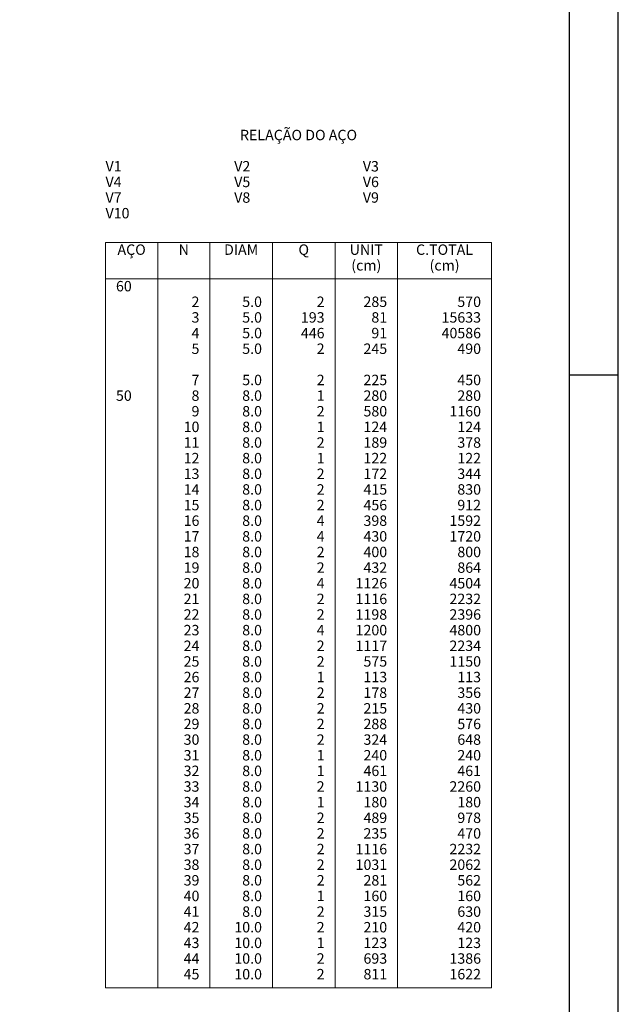
# Model space of a CAD drawing. Units: inches. Extents: x 10136 to 10318, y -2993 to -2847.
# Drawn here: x 10306 to 10318, y -2890 to -2870 of the extents above; entities that cross this region are included whole.
import ezdxf

# ---------------------------------------------------------------- set-up
doc = ezdxf.new("R2010")
doc.units = ezdxf.units.IN
doc.header["$MEASUREMENT"] = 0
doc.layers.add('DT-Relação do aço', color=9, linetype='Continuous', lineweight=5)
doc.layers.add('FOLHA_PADRÃO', color=1, linetype='Continuous')
doc.styles.add('Arial', font='arial.ttf')

# ---------------------------------------------------------------- blocks, each defined once
blk = doc.blocks.new('A1')
at = {"layer": 'FOLHA_PADRÃO'}
blk.add_line((24.953, 45.561), (25.953, 45.561), dxfattribs=at)
at = {"layer": 'FOLHA_PADRÃO', "color": 1, "linetype": 'Continuous'}
blk.add_lwpolyline([(-58.147, 15.861), (25.953, 15.861), (25.953, 75.261), (-58.147, 75.261), (-58.147, 15.861)], dxfattribs=at)
at = {"layer": 'FOLHA_PADRÃO', "color": 6, "linetype": 'Continuous'}
blk.add_lwpolyline([(-55.147, 74.261), (24.953, 74.261), (24.953, 16.861), (-55.147, 16.861), (-55.147, 74.261)], dxfattribs=at)

msp = doc.modelspace()

# ---------------------------------------------------------------- linework, layer by layer
at = {"layer": 'DT-Relação do aço', "linetype": 'Continuous'}
for p, q in [((10307.3553, -2874.4665), (10315.1919, -2874.4665)), ((10307.3553, -2874.4665), (10307.3553, -2889.6102)), ((10308.4143, -2874.4665), (10308.4143, -2889.6102)), ((10309.4733, -2874.4665), (10309.4733, -2889.6102)), ((10310.7441, -2874.4665), (10310.7441, -2889.6102)), ((10312.0149, -2874.4665), (10312.0149, -2889.6102)), ((10313.2857, -2874.4665), (10313.2857, -2889.6102)), ((10315.1919, -2874.4665), (10315.1919, -2889.6102)), ((10307.3553, -2875.2078), (10315.1919, -2875.2078)), ((10307.3553, -2889.6102), (10315.1919, -2889.6102))]:
    msp.add_line(p, q, dxfattribs=at)

# ---------------------------------------------------------------- block references
msp.add_blockref('A1', (10291.8136, -2922.7189))

# ---------------------------------------------------------------- texts
at = {"layer": 'DT-Relação do aço', "char_height": 0.2118, "line_spacing_factor": 0.9, "style": 'Arial'}
for s, insert, width, attachment_point in [('RELAÇÃO DO AÇO', (10311.2739, -2872.4547), 3.55824, 8), ('V1', (10307.3549, -2873.0897), 0.50832, 7), ('V2', (10309.9679, -2873.0897), 0.50832, 7), ('V3', (10312.5799, -2873.0897), 0.50832, 7), ('V4', (10307.3549, -2873.4077), 0.50832, 7), ('V5', (10309.9679, -2873.4077), 0.50832, 7), ('V6', (10312.5799, -2873.4077), 0.50832, 7), ('V7', (10307.3549, -2873.7247), 0.50832, 7), ('V8', (10309.9679, -2873.7247), 0.50832, 7), ('V9', (10312.5799, -2873.7247), 0.50832, 7), ('V10', (10307.3549, -2874.0427), 0.76248, 7), ('AÇO', (10307.8849, -2874.7837), 0.76248, 8), ('N', (10308.9439, -2874.7837), 0.25416, 8), ('DIAM', (10310.1089, -2874.7837), 1.01664, 8), ('Q', (10311.3799, -2874.7837), 0.25416, 8), ('UNIT', (10312.6499, -2874.7837), 1.01664, 8), ('C.TOTAL', (10314.2389, -2874.7837), 1.77912, 8), ('(cm)', (10312.6499, -2875.1017), 1.01664, 8), ('(cm)', (10314.2389, -2875.1017), 1.01664, 8), ('60', (10307.5669, -2875.5257), 0.50832, 7), ('2', (10309.2619, -2875.8427), 0.25416, 9), ('5.0', (10310.5319, -2875.8427), 0.76248, 9), ('2', (10311.8029, -2875.8427), 0.25416, 9), ('285', (10313.0739, -2875.8427), 0.76248, 9), ('570', (10314.9799, -2875.8427), 0.76248, 9), ('3', (10309.2619, -2876.1607), 0.25416, 9), ('5.0', (10310.5319, -2876.1607), 0.76248, 9), ('193', (10311.8029, -2876.1607), 0.76248, 9), ('81', (10313.0739, -2876.1607), 0.50832, 9), ('15633', (10314.9799, -2876.1607), 1.2708, 9), ('4', (10309.2619, -2876.4787), 0.25416, 9), ('5.0', (10310.5319, -2876.4787), 0.76248, 9), ('446', (10311.8029, -2876.4787), 0.76248, 9), ('91', (10313.0739, -2876.4787), 0.50832, 9), ('40586', (10314.9799, -2876.4787), 1.2708, 9), ('5', (10309.2619, -2876.7967), 0.25416, 9), ('5.0', (10310.5319, -2876.7967), 0.76248, 9), ('2', (10311.8029, -2876.7967), 0.25416, 9), ('245', (10313.0739, -2876.7967), 0.76248, 9), ('490', (10314.9799, -2876.7967), 0.76248, 9), ('7', (10309.2619, -2877.4317), 0.25416, 9), ('5.0', (10310.5319, -2877.4317), 0.76248, 9), ('2', (10311.8029, -2877.4317), 0.25416, 9), ('225', (10313.0739, -2877.4317), 0.76248, 9), ('450', (10314.9799, -2877.4317), 0.76248, 9), ('50', (10307.5669, -2877.7497), 0.50832, 7), ('8', (10309.2619, -2877.7497), 0.25416, 9), ('8.0', (10310.5319, -2877.7497), 0.76248, 9), ('1', (10311.8029, -2877.7497), 0.25416, 9), ('280', (10313.0739, -2877.7497), 0.76248, 9), ('280', (10314.9799, -2877.7497), 0.76248, 9), ('9', (10309.2619, -2878.0667), 0.25416, 9), ('8.0', (10310.5319, -2878.0667), 0.76248, 9), ('2', (10311.8029, -2878.0667), 0.25416, 9), ('580', (10313.0739, -2878.0667), 0.76248, 9), ('1160', (10314.9799, -2878.0667), 1.01664, 9), ('10', (10309.2619, -2878.3847), 0.50832, 9), ('8.0', (10310.5319, -2878.3847), 0.76248, 9), ('1', (10311.8029, -2878.3847), 0.25416, 9), ('124', (10313.0739, -2878.3847), 0.76248, 9), ('124', (10314.9799, -2878.3847), 0.76248, 9), ('11', (10309.2619, -2878.7027), 0.50832, 9), ('8.0', (10310.5319, -2878.7027), 0.76248, 9), ('2', (10311.8029, -2878.7027), 0.25416, 9), ('189', (10313.0739, -2878.7027), 0.76248, 9), ('378', (10314.9799, -2878.7027), 0.76248, 9), ('12', (10309.2619, -2879.0197), 0.50832, 9), ('8.0', (10310.5319, -2879.0197), 0.76248, 9), ('1', (10311.8029, -2879.0197), 0.25416, 9), ('122', (10313.0739, -2879.0197), 0.76248, 9), ('122', (10314.9799, -2879.0197), 0.76248, 9), ('13', (10309.2619, -2879.3377), 0.50832, 9), ('8.0', (10310.5319, -2879.3377), 0.76248, 9), ('2', (10311.8029, -2879.3377), 0.25416, 9), ('172', (10313.0739, -2879.3377), 0.76248, 9), ('344', (10314.9799, -2879.3377), 0.76248, 9), ('14', (10309.2619, -2879.6557), 0.50832, 9), ('8.0', (10310.5319, -2879.6557), 0.76248, 9), ('2', (10311.8029, -2879.6557), 0.25416, 9), ('415', (10313.0739, -2879.6557), 0.76248, 9), ('830', (10314.9799, -2879.6557), 0.76248, 9), ('15', (10309.2619, -2879.9737), 0.50832, 9), ('8.0', (10310.5319, -2879.9737), 0.76248, 9), ('2', (10311.8029, -2879.9737), 0.25416, 9), ('456', (10313.0739, -2879.9737), 0.76248, 9), ('912', (10314.9799, -2879.9737), 0.76248, 9), ('16', (10309.2619, -2880.2907), 0.50832, 9), ('8.0', (10310.5319, -2880.2907), 0.76248, 9), ('4', (10311.8029, -2880.2907), 0.25416, 9), ('398', (10313.0739, -2880.2907), 0.76248, 9), ('1592', (10314.9799, -2880.2907), 1.01664, 9), ('17', (10309.2619, -2880.6087), 0.50832, 9), ('8.0', (10310.5319, -2880.6087), 0.76248, 9), ('4', (10311.8029, -2880.6087), 0.25416, 9), ('430', (10313.0739, -2880.6087), 0.76248, 9), ('1720', (10314.9799, -2880.6087), 1.01664, 9), ('18', (10309.2619, -2880.9267), 0.50832, 9), ('8.0', (10310.5319, -2880.9267), 0.76248, 9), ('2', (10311.8029, -2880.9267), 0.25416, 9), ('400', (10313.0739, -2880.9267), 0.76248, 9), ('800', (10314.9799, -2880.9267), 0.76248, 9), ('19', (10309.2619, -2881.2437), 0.50832, 9), ('8.0', (10310.5319, -2881.2437), 0.76248, 9), ('2', (10311.8029, -2881.2437), 0.25416, 9), ('432', (10313.0739, -2881.2437), 0.76248, 9), ('864', (10314.9799, -2881.2437), 0.76248, 9), ('20', (10309.2619, -2881.5617), 0.50832, 9), ('8.0', (10310.5319, -2881.5617), 0.76248, 9), ('4', (10311.8029, -2881.5617), 0.25416, 9), ('1126', (10313.0739, -2881.5617), 1.01664, 9), ('4504', (10314.9799, -2881.5617), 1.01664, 9), ('21', (10309.2619, -2881.8797), 0.50832, 9), ('8.0', (10310.5319, -2881.8797), 0.76248, 9), ('2', (10311.8029, -2881.8797), 0.25416, 9), ('1116', (10313.0739, -2881.8797), 1.01664, 9), ('2232', (10314.9799, -2881.8797), 1.01664, 9), ('22', (10309.2619, -2882.1967), 0.50832, 9), ('8.0', (10310.5319, -2882.1967), 0.76248, 9), ('2', (10311.8029, -2882.1967), 0.25416, 9), ('1198', (10313.0739, -2882.1967), 1.01664, 9), ('2396', (10314.9799, -2882.1967), 1.01664, 9), ('23', (10309.2619, -2882.5147), 0.50832, 9), ('8.0', (10310.5319, -2882.5147), 0.76248, 9), ('4', (10311.8029, -2882.5147), 0.25416, 9), ('1200', (10313.0739, -2882.5147), 1.01664, 9), ('4800', (10314.9799, -2882.5147), 1.01664, 9), ('24', (10309.2619, -2882.8327), 0.50832, 9), ('8.0', (10310.5319, -2882.8327), 0.76248, 9), ('2', (10311.8029, -2882.8327), 0.25416, 9), ('1117', (10313.0739, -2882.8327), 1.01664, 9), ('2234', (10314.9799, -2882.8327), 1.01664, 9), ('25', (10309.2619, -2883.1507), 0.50832, 9), ('8.0', (10310.5319, -2883.1507), 0.76248, 9), ('2', (10311.8029, -2883.1507), 0.25416, 9), ('575', (10313.0739, -2883.1507), 0.76248, 9), ('1150', (10314.9799, -2883.1507), 1.01664, 9), ('26', (10309.2619, -2883.4677), 0.50832, 9), ('8.0', (10310.5319, -2883.4677), 0.76248, 9), ('1', (10311.8029, -2883.4677), 0.25416, 9), ('113', (10313.0739, -2883.4677), 0.76248, 9), ('113', (10314.9799, -2883.4677), 0.76248, 9), ('27', (10309.2619, -2883.7857), 0.50832, 9), ('8.0', (10310.5319, -2883.7857), 0.76248, 9), ('2', (10311.8029, -2883.7857), 0.25416, 9), ('178', (10313.0739, -2883.7857), 0.76248, 9), ('356', (10314.9799, -2883.7857), 0.76248, 9), ('28', (10309.2619, -2884.1037), 0.50832, 9), ('8.0', (10310.5319, -2884.1037), 0.76248, 9), ('2', (10311.8029, -2884.1037), 0.25416, 9), ('215', (10313.0739, -2884.1037), 0.76248, 9), ('430', (10314.9799, -2884.1037), 0.76248, 9), ('29', (10309.2619, -2884.4207), 0.50832, 9), ('8.0', (10310.5319, -2884.4207), 0.76248, 9), ('2', (10311.8029, -2884.4207), 0.25416, 9), ('288', (10313.0739, -2884.4207), 0.76248, 9), ('576', (10314.9799, -2884.4207), 0.76248, 9), ('30', (10309.2619, -2884.7387), 0.50832, 9), ('8.0', (10310.5319, -2884.7387), 0.76248, 9), ('2', (10311.8029, -2884.7387), 0.25416, 9), ('324', (10313.0739, -2884.7387), 0.76248, 9), ('648', (10314.9799, -2884.7387), 0.76248, 9), ('31', (10309.2619, -2885.0567), 0.50832, 9), ('8.0', (10310.5319, -2885.0567), 0.76248, 9), ('1', (10311.8029, -2885.0567), 0.25416, 9), ('240', (10313.0739, -2885.0567), 0.76248, 9), ('240', (10314.9799, -2885.0567), 0.76248, 9), ('32', (10309.2619, -2885.3737), 0.50832, 9), ('8.0', (10310.5319, -2885.3737), 0.76248, 9), ('1', (10311.8029, -2885.3737), 0.25416, 9), ('461', (10313.0739, -2885.3737), 0.76248, 9), ('461', (10314.9799, -2885.3737), 0.76248, 9), ('33', (10309.2619, -2885.6917), 0.50832, 9), ('8.0', (10310.5319, -2885.6917), 0.76248, 9), ('2', (10311.8029, -2885.6917), 0.25416, 9), ('1130', (10313.0739, -2885.6917), 1.01664, 9), ('2260', (10314.9799, -2885.6917), 1.01664, 9), ('34', (10309.2619, -2886.0097), 0.50832, 9), ('8.0', (10310.5319, -2886.0097), 0.76248, 9), ('1', (10311.8029, -2886.0097), 0.25416, 9), ('180', (10313.0739, -2886.0097), 0.76248, 9), ('180', (10314.9799, -2886.0097), 0.76248, 9), ('35', (10309.2619, -2886.3277), 0.50832, 9), ('8.0', (10310.5319, -2886.3277), 0.76248, 9), ('2', (10311.8029, -2886.3277), 0.25416, 9), ('489', (10313.0739, -2886.3277), 0.76248, 9), ('978', (10314.9799, -2886.3277), 0.76248, 9), ('36', (10309.2619, -2886.6447), 0.50832, 9), ('8.0', (10310.5319, -2886.6447), 0.76248, 9), ('2', (10311.8029, -2886.6447), 0.25416, 9), ('235', (10313.0739, -2886.6447), 0.76248, 9), ('470', (10314.9799, -2886.6447), 0.76248, 9), ('37', (10309.2619, -2886.9627), 0.50832, 9), ('8.0', (10310.5319, -2886.9627), 0.76248, 9), ('2', (10311.8029, -2886.9627), 0.25416, 9), ('1116', (10313.0739, -2886.9627), 1.01664, 9), ('2232', (10314.9799, -2886.9627), 1.01664, 9), ('38', (10309.2619, -2887.2807), 0.50832, 9), ('8.0', (10310.5319, -2887.2807), 0.76248, 9), ('2', (10311.8029, -2887.2807), 0.25416, 9), ('1031', (10313.0739, -2887.2807), 1.01664, 9), ('2062', (10314.9799, -2887.2807), 1.01664, 9), ('39', (10309.2619, -2887.5977), 0.50832, 9), ('8.0', (10310.5319, -2887.5977), 0.76248, 9), ('2', (10311.8029, -2887.5977), 0.25416, 9), ('281', (10313.0739, -2887.5977), 0.76248, 9), ('562', (10314.9799, -2887.5977), 0.76248, 9), ('40', (10309.2619, -2887.9157), 0.50832, 9), ('8.0', (10310.5319, -2887.9157), 0.76248, 9), ('1', (10311.8029, -2887.9157), 0.25416, 9), ('160', (10313.0739, -2887.9157), 0.76248, 9), ('160', (10314.9799, -2887.9157), 0.76248, 9), ('41', (10309.2619, -2888.2337), 0.50832, 9), ('8.0', (10310.5319, -2888.2337), 0.76248, 9), ('2', (10311.8029, -2888.2337), 0.25416, 9), ('315', (10313.0739, -2888.2337), 0.76248, 9), ('630', (10314.9799, -2888.2337), 0.76248, 9), ('42', (10309.2619, -2888.5507), 0.50832, 9), ('10.0', (10310.5319, -2888.5507), 1.01664, 9), ('2', (10311.8029, -2888.5507), 0.25416, 9), ('210', (10313.0739, -2888.5507), 0.76248, 9), ('420', (10314.9799, -2888.5507), 0.76248, 9), ('43', (10309.2619, -2888.8687), 0.50832, 9), ('10.0', (10310.5319, -2888.8687), 1.01664, 9), ('1', (10311.8029, -2888.8687), 0.25416, 9), ('123', (10313.0739, -2888.8687), 0.76248, 9), ('123', (10314.9799, -2888.8687), 0.76248, 9), ('44', (10309.2619, -2889.1867), 0.50832, 9), ('10.0', (10310.5319, -2889.1867), 1.01664, 9), ('2', (10311.8029, -2889.1867), 0.25416, 9), ('693', (10313.0739, -2889.1867), 0.76248, 9), ('1386', (10314.9799, -2889.1867), 1.01664, 9), ('45', (10309.2619, -2889.5047), 0.50832, 9), ('10.0', (10310.5319, -2889.5047), 1.01664, 9), ('2', (10311.8029, -2889.5047), 0.25416, 9), ('811', (10313.0739, -2889.5047), 0.76248, 9), ('1622', (10314.9799, -2889.5047), 1.01664, 9)]:
    msp.add_mtext(s, dxfattribs=dict(at, insert=insert, width=width, attachment_point=attachment_point))

doc.saveas('drawing.dxf')
